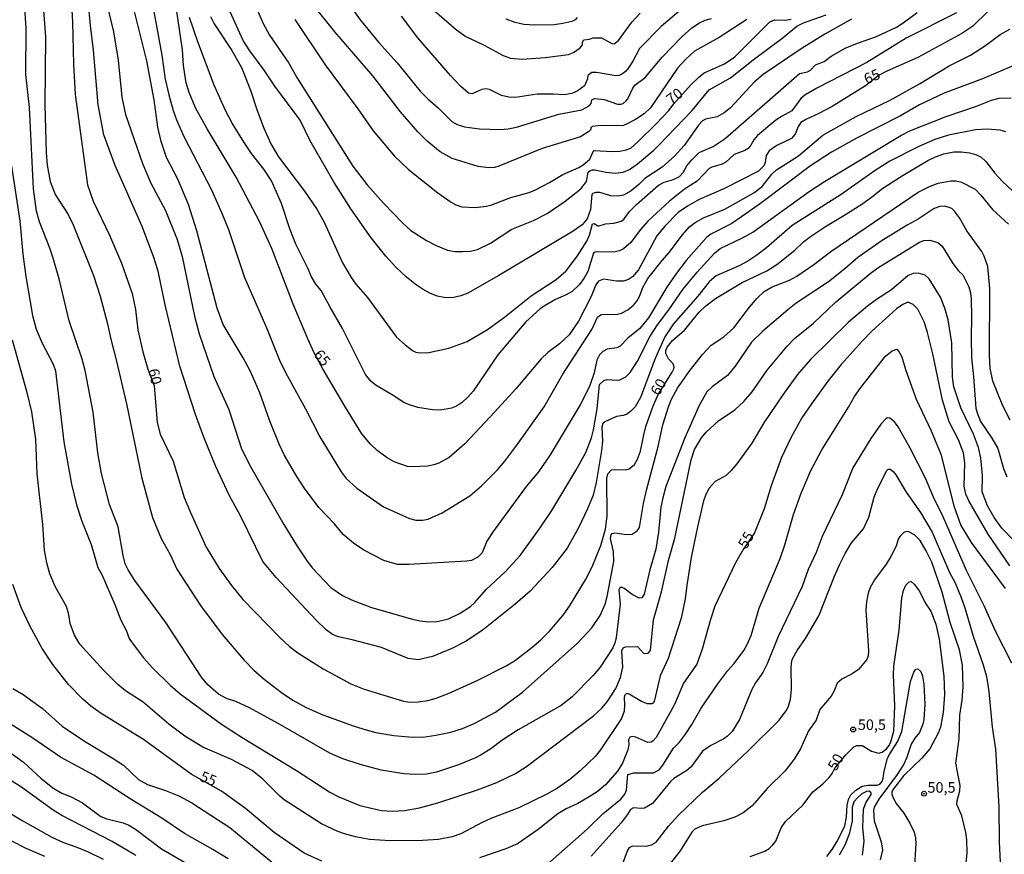
# Model space of a CAD drawing. Units: millimetres. Extents: x 183135 to 185549, y 1663196 to 1665974.
# Drawn here: x 183338 to 183571, y 1663499 to 1663696 of the extents above; entities that cross this region are included whole.
import ezdxf
from ezdxf.enums import TextEntityAlignment as Align

# ---------------------------------------------------------------- set-up
doc = ezdxf.new("R2010")
doc.units = ezdxf.units.MM
for name, color, linetype in [('IMAGEM', 7, 'Continuous'), ('V-CURVA_DE_NIVEL', 4, 'Continuous'), ('V-CURVA_MESTRA', 1, 'Continuous'), ('V-PONTO_DE_APARELHO', 140, 'Continuous'), ('V-TEXTO_DE_ALTIMETRIA', 2, 'Continuous')]:
    doc.layers.add(name, color=color, linetype=linetype)
picture_1 = doc.add_image_def('image1.jpg', size_in_pixel=(4022, 4628))

# ---------------------------------------------------------------- blocks, each defined once
blk = doc.blocks.new('805')
at = {"color": 0, "linetype": 'ByBlock', "lineweight": -2}
for radius in [0.562, 0.0806]:
    blk.add_circle((0, 0), radius, dxfattribs=at)

msp = doc.modelspace()

# ---------------------------------------------------------------- linework, layer by layer
at = {"layer": 'V-CURVA_DE_NIVEL'}
for points in [[(183572.33, 1663601.04), (183570.63, 1663604.37), (183568.29, 1663610.23), (183567.63, 1663613.32), (183567.44, 1663616.37), (183567.59, 1663632.09), (183567.11, 1663637.33), (183566.21, 1663639.77), (183565.67, 1663640.8), (183562.11, 1663645.7), (183560.37, 1663648.79), (183559.21, 1663650.38), (183558.57, 1663650.96), (183557.71, 1663651.34), (183556.85, 1663651.51), (183555.78, 1663651.47), (183554.41, 1663650.97), (183550.63, 1663648.48), (183548.05, 1663647.09), (183542.1, 1663643.44), (183536.37, 1663639.45), (183533.35, 1663636.78), (183529.44, 1663633.69), (183521.86, 1663628.61), (183519.84, 1663627.1), (183513.92, 1663622.04), (183511.3, 1663619.42), (183507.45, 1663613.8), (183505.63, 1663611.6), (183502, 1663608.92), (183500.74, 1663607.7), (183498.95, 1663604.48), (183495.52, 1663596.88), (183491.09, 1663585.33), (183490.32, 1663582.67), (183489.91, 1663580.44), (183489.36, 1663574.6), (183488.69, 1663570.6), (183487.27, 1663565.71), (183485.92, 1663559.96), (183485.41, 1663559.05), (183484.72, 1663558.99), (183483.13, 1663559.84), (183481.12, 1663561.35), (183480.51, 1663561.56), (183480.15, 1663561.31), (183479.97, 1663560.96), (183480.25, 1663557.59), (183480.15, 1663556.26), (183479.33, 1663549.69), (183479.01, 1663548.36), (183478.54, 1663547.25), (183475.53, 1663542.71), (183473.86, 1663540.72), (183468.97, 1663535.69), (183466.35, 1663533.65), (183456.17, 1663527.9), (183452.35, 1663525.41), (183449.73, 1663523.46), (183447.48, 1663522.02), (183446.08, 1663521.33), (183442.09, 1663519.66), (183436.94, 1663517.9), (183434.58, 1663517.42), (183432, 1663517.36), (183429.21, 1663517.55), (183423.84, 1663518.41), (183418.86, 1663519.72), (183414.82, 1663521.05), (183411.73, 1663522.43), (183399.51, 1663529.41), (183392.71, 1663533.08), (183389.56, 1663534.58), (183387.35, 1663535.31), (183385.41, 1663536.36), (183382.92, 1663538.53), (183381.4, 1663540.38), (183373, 1663553.26), (183365.68, 1663563.13), (183365.68, 1663563.13), (183364.09, 1663565.67), (183363.43, 1663567.08), (183362.93, 1663569.1), (183361.73, 1663575.8), (183359.71, 1663581.12), (183357.82, 1663588.46), (183356.97, 1663593.32), (183355.87, 1663602.93), (183353.94, 1663612.72), (183353.21, 1663615.43), (183350.2, 1663624.44), (183347.8, 1663634.36), (183346.32, 1663639.51), (183345.63, 1663641.62), (183343.14, 1663647.84), (183342.43, 1663650.38), (183341.75, 1663655.66), (183340.8, 1663674.85), (183339.94, 1663682.66), (183339.99, 1663693.57), (183339.36, 1663702.97)], [(183358.04, 1663703.53), (183360.66, 1663692.67), (183361.75, 1663686.01), (183362.61, 1663677.25), (183363.49, 1663673.15), (183367.48, 1663661.58), (183369.46, 1663656.99), (183372.92, 1663650.55), (183375.64, 1663643.68), (183376.82, 1663639.64), (183379.76, 1663625.6), (183380.84, 1663621.4), (183384.36, 1663611.35), (183387.84, 1663603.54), (183390.88, 1663594.26), (183393.07, 1663589.92), (183400.89, 1663576.4), (183403.81, 1663571.51), (183406.21, 1663567.94), (183407.54, 1663566.14), (183411.97, 1663561.54), (183414.7, 1663559.63), (183416.84, 1663558.62), (183421.57, 1663556.82), (183431.23, 1663554.07), (183432.94, 1663553.68), (183435.09, 1663553.43), (183437.07, 1663553.47), (183439.73, 1663554.13), (183442.48, 1663555.44), (183444.92, 1663557.05), (183445.95, 1663557.98), (183448.61, 1663561.01), (183453.14, 1663565.21), (183456.64, 1663569.1), (183461.41, 1663575.6), (183464.17, 1663579.7), (183469.78, 1663589.11), (183472.16, 1663593.4), (183473.51, 1663596.84), (183473.99, 1663598.77), (183474.82, 1663603.71), (183475.4, 1663609.41), (183476.39, 1663610.38), (183477.21, 1663610.64), (183479.57, 1663610.44), (183480.22, 1663610.53), (183481.59, 1663611.26), (183482.66, 1663612.29), (183484.38, 1663614.91), (183487.34, 1663620.84), (183489.1, 1663623.5), (183491.76, 1663627.04), (183495.09, 1663631.87), (183498.44, 1663635.97), (183502.52, 1663640.44), (183503.92, 1663641.55), (183509.15, 1663644.04), (183511.6, 1663645.41), (183524.87, 1663654.97), (183528.51, 1663657.4), (183546.57, 1663668.24), (183548.7, 1663669.29), (183557.28, 1663672.68), (183564.37, 1663675.13), (183567.97, 1663676.54), (183569.74, 1663677.01), (183572.61, 1663677.1)], [(183573.26, 1663684.79), (183565.83, 1663681.61), (183556.77, 1663678.22), (183550.97, 1663675.43), (183546.46, 1663672.89), (183536.2, 1663667.7), (183530.15, 1663664.26), (183525.25, 1663661.09), (183513.4, 1663652.15), (183508.9, 1663649.02), (183506.62, 1663647.47), (183501.66, 1663644.9), (183500.67, 1663644.15), (183495.84, 1663638.74), (183493.54, 1663635.69), (183491.27, 1663632.45), (183486.95, 1663625.17), (183484.94, 1663622.64), (183482.06, 1663620.36), (183480.3, 1663618.45), (183479.49, 1663618.11), (183477.21, 1663617.81), (183476.14, 1663617.25), (183475.36, 1663616.46), (183474.8, 1663615.21), (183474.14, 1663612.21), (183473.06, 1663608.99), (183470.79, 1663604.65), (183463.77, 1663592.84), (183461.02, 1663588.79), (183458.1, 1663585.33), (183450.26, 1663574.77), (183448.78, 1663572.43), (183447.67, 1663569.7), (183446.66, 1663568.69), (183445.14, 1663567.92), (183443.98, 1663567.72), (183430.41, 1663566.91), (183427.71, 1663566.91), (183424.46, 1663567.85), (183419.76, 1663570.34), (183417.27, 1663571.97), (183414.84, 1663574.01), (183412.8, 1663576.57), (183409.15, 1663580.41), (183405.65, 1663585.07), (183403.96, 1663587.74), (183400.97, 1663592.84), (183399.77, 1663595.33), (183397.47, 1663601.01), (183395.2, 1663607.49), (183392.97, 1663612.51), (183391.23, 1663615.77), (183386.55, 1663623.59), (183385.13, 1663627.49), (183380.32, 1663645.74), (183378.35, 1663651.97), (183375.86, 1663657.93), (183373.17, 1663663.04), (183371.86, 1663666.78), (183371.07, 1663670.21), (183370.23, 1663676.65), (183368.47, 1663685.88), (183364.39, 1663702.29)], [(183343.85, 1663700.96), (183344.58, 1663691.51), (183344.41, 1663675.37), (183344.71, 1663664.2), (183344.99, 1663661.2), (183345.65, 1663657.33), (183346.88, 1663654.28), (183349.92, 1663649.54), (183351.08, 1663647.16), (183355.89, 1663635.14), (183357.48, 1663630.28), (183359.18, 1663624.1), (183360.01, 1663620.11), (183361.3, 1663615.3), (183363.73, 1663604.91), (183367.31, 1663587.31), (183369.85, 1663578.07), (183371.91, 1663573.05), (183373.99, 1663569.32), (183375.6, 1663565.8), (183381.2, 1663557.29), (183386.29, 1663550.42), (183391.38, 1663544.41), (183393.78, 1663541.96), (183396.21, 1663539.86), (183400.31, 1663536.73), (183402.97, 1663534.92), (183406.11, 1663533.18), (183410.1, 1663531.42), (183417.44, 1663528.74), (183420.32, 1663527.88), (183422.6, 1663527.3), (183426.8, 1663526.59), (183430.41, 1663526.29), (183433.67, 1663526.21), (183436.76, 1663526.61), (183440.29, 1663527.34), (183443.08, 1663528.24), (183445.78, 1663529.4), (183450.85, 1663532.07), (183457.22, 1663536.79), (183470.17, 1663548.4), (183473.6, 1663552.01), (183475.57, 1663554.89), (183476.69, 1663557.59), (183477.21, 1663559.35), (183478.8, 1663567.68), (183478.73, 1663570), (183478.02, 1663573.09), (183478.11, 1663573.95), (183478.41, 1663574.27), (183479.01, 1663574.42), (183481.76, 1663573.99), (183483.13, 1663574.14), (183484.27, 1663574.92), (183484.83, 1663575.71), (183485.79, 1663581.33), (183486.52, 1663584.51), (183489.23, 1663594.78), (183490.37, 1663599.89), (183491.72, 1663604.14), (183492.4, 1663605.94), (183493.78, 1663608.56), (183496.53, 1663612.51), (183499.7, 1663616.5), (183501.74, 1663618.71), (183504.77, 1663620.68), (183507.07, 1663622.79), (183510.8, 1663627.71), (183512.65, 1663629.83), (183514.3, 1663631.4), (183516.19, 1663632.49), (183520.27, 1663634.04), (183521.99, 1663634.98), (183525.96, 1663637.73), (183529.98, 1663640.82), (183550.67, 1663654.84), (183553.33, 1663656.19), (183555.35, 1663656.96), (183558.31, 1663657.56), (183559.52, 1663657.52), (183559.52, 1663657.52), (183560.89, 1663657.18), (183564.07, 1663655.59), (183565.44, 1663654.17), (183568.16, 1663650.72), (183571.98, 1663647.29)], [(183571.37, 1663669.07), (183569.99, 1663669.46), (183566.94, 1663669.72), (183564.15, 1663669.57), (183557.8, 1663668.28), (183554.53, 1663667.27), (183550.78, 1663665.66), (183543.97, 1663662.16), (183540.5, 1663659.93), (183532.49, 1663654.26), (183520.87, 1663646.98), (183514.8, 1663641.7), (183512.55, 1663639.96), (183510.66, 1663638.72), (183508.51, 1663637.56), (183502.97, 1663635.07), (183501.29, 1663633.67), (183498.59, 1663630.33), (183492.88, 1663623.77), (183490.82, 1663620.71), (183488.56, 1663615.56), (183485.04, 1663606.33), (183483.84, 1663604.18), (183482.71, 1663603.06), (183481.76, 1663602.39), (183480.95, 1663602.09), (183479.44, 1663601.88), (183476.65, 1663600.65), (183476.18, 1663600.2), (183475.94, 1663599.33), (183476.11, 1663596.02), (183475.88, 1663593.83), (183474.59, 1663586.32), (183473.86, 1663583.31), (183472.59, 1663580.09), (183470.44, 1663575.58), (183467.74, 1663570.82), (183464.2, 1663566.22), (183459.03, 1663560.68), (183455.48, 1663557.59), (183447.97, 1663551.58), (183443.94, 1663548.81), (183440.5, 1663547.09), (183435.99, 1663545.2), (183432.56, 1663544.47), (183430.2, 1663544.73), (183423.88, 1663547.33), (183416.97, 1663549.18), (183413.75, 1663549.84), (183412.38, 1663550.44), (183410.87, 1663551.49), (183408.55, 1663553.75), (183399.08, 1663563.91), (183395.91, 1663567.62), (183390.63, 1663578.42), (183388.01, 1663583.14), (183384.7, 1663590.23), (183381.95, 1663597.01), (183380.02, 1663602.38), (183376.33, 1663613.75), (183372.81, 1663628.27), (183371.16, 1663636.21), (183370.08, 1663639.64), (183367.44, 1663646.73), (183361.04, 1663661.11), (183358.36, 1663668.41), (183357.03, 1663675.49), (183357.03, 1663675.49), (183355.91, 1663688.38), (183355.19, 1663694.17), (183354.93, 1663697.61)], [(183370.17, 1663697.52), (183372.04, 1663687.17), (183372.87, 1663681.51), (183373.67, 1663677.81), (183374.74, 1663674.12), (183375.51, 1663671.93), (183377.23, 1663668.02), (183383.74, 1663655.36), (183386.25, 1663649.91), (183387.82, 1663646), (183391.59, 1663634.71), (183396.83, 1663622.66), (183399.81, 1663615.21), (183401.25, 1663612.25), (183406, 1663603.66), (183409.37, 1663597.05), (183414.41, 1663588.81), (183415.61, 1663587.28), (183418.11, 1663585), (183424.4, 1663580.52), (183430.5, 1663577.77), (183432, 1663577.4), (183433.59, 1663577.4), (183434.96, 1663577.66), (183438.27, 1663579.12), (183444.75, 1663583.18), (183447.5, 1663585.54), (183451.27, 1663589.32), (183453.05, 1663591.36), (183455.85, 1663595.1), (183462.29, 1663604.16), (183466.75, 1663611.91), (183473.58, 1663622.4), (183474.91, 1663625.35), (183475.79, 1663625.99), (183479.61, 1663626.03), (183480.58, 1663626.26), (183482.12, 1663627.08), (183483.39, 1663628.13), (183484.23, 1663629.12), (183484.85, 1663630.24), (183485.66, 1663632.34), (183486.8, 1663634.47), (183490.15, 1663638.72), (183491.89, 1663640.67), (183494.92, 1663644.73), (183496.68, 1663646.68), (183497.97, 1663647.65), (183499.94, 1663648.81), (183504.99, 1663650.82), (183511.86, 1663654.65), (183513.83, 1663656.19), (183516.06, 1663659.09), (183517.22, 1663660.14), (183522.38, 1663663.4), (183528.11, 1663668.32), (183535.99, 1663672.72), (183544.06, 1663676.59), (183550.97, 1663680.45), (183557.95, 1663684.68), (183562.99, 1663687.17), (183566.53, 1663689.45), (183569.99, 1663692.06), (183572.27, 1663693.35)], [(183383.52, 1663696.32), (183384.44, 1663694.62), (183388.61, 1663688.29), (183390.86, 1663684.25), (183392.95, 1663678.93), (183394.53, 1663674.12), (183396.12, 1663669.93), (183397.8, 1663666.26), (183399.62, 1663663.19), (183405.76, 1663655.1), (183408.64, 1663650.85), (183410.38, 1663647.76), (183414.71, 1663638.18), (183416.73, 1663634.66), (183417.85, 1663633.14), (183420.62, 1663629.94), (183427.49, 1663620.64), (183429.49, 1663618.77), (183431.27, 1663617.44), (183432, 1663617.1), (183432.99, 1663616.89), (183435.13, 1663617.03), (183439.81, 1663618), (183444.15, 1663619.61), (183448.91, 1663622.42), (183452.93, 1663625.34), (183459.28, 1663630.37), (183465.17, 1663634.21), (183467.53, 1663636.31), (183470.23, 1663639.79), (183472.42, 1663643.29), (183473.06, 1663644.71), (183473.77, 1663647.35), (183474.12, 1663647.41), (183474.98, 1663646.92), (183475.32, 1663646.9), (183476.82, 1663647.37), (183478.8, 1663647.52), (183480.56, 1663648.03), (183481.2, 1663648.55), (183482.49, 1663650.29), (183484.12, 1663651.96), (183489.36, 1663656.47), (183490.69, 1663657.18), (183492.88, 1663657.8), (183494.26, 1663658.57), (183495.15, 1663659.52), (183496.03, 1663661.03), (183497.17, 1663662.51), (183498.91, 1663664.18), (183502.24, 1663665.64), (183505.03, 1663667.5), (183522.61, 1663682.83), (183524.48, 1663683.26), (183525.21, 1663683.61), (183526.37, 1663684.94), (183528.47, 1663685.69), (183530.11, 1663686.98), (183533.58, 1663688.89), (183536.52, 1663690.13), (183540.82, 1663691.57), (183545.52, 1663693.84), (183547.07, 1663694.81), (183550.39, 1663697.28)], [(183534.91, 1663695.69), (183528.6, 1663692.13), (183523.28, 1663688.86), (183514.07, 1663682.6), (183511.88, 1663680.84), (183506.34, 1663674.76), (183504.86, 1663673.56), (183503.19, 1663672.66), (183500.39, 1663672.06), (183499.75, 1663671.69), (183498.78, 1663670.64), (183495.41, 1663665.83), (183493.12, 1663663.36), (183490.2, 1663660.78), (183486.12, 1663658.1), (183484.68, 1663656.62), (183482.88, 1663655.16), (183481.03, 1663654.17), (183479.61, 1663653.87), (183478.03, 1663653.98), (183475.45, 1663654.75), (183474.5, 1663654.75), (183473.83, 1663654.56), (183473.6, 1663654.32), (183473.26, 1663650.72), (183472.44, 1663648.57), (183471.26, 1663647.13), (183469.18, 1663645.61), (183451.62, 1663635.15), (183444.28, 1663631.03), (183442.65, 1663630.34), (183440.59, 1663629.89), (183438.7, 1663629.94), (183437.07, 1663630.32), (183435.32, 1663630.99), (183433.76, 1663631.83), (183431.87, 1663633.09), (183429.72, 1663634.83), (183427.36, 1663637.08), (183424.95, 1663639.73), (183421.46, 1663644.07), (183416.71, 1663650.89), (183412.72, 1663657.12), (183407.05, 1663666.99), (183404.69, 1663671.85), (183398.7, 1663679.87), (183396.19, 1663683.65), (183392.82, 1663688.22), (183391.27, 1663690.69), (183388.2, 1663697.43)], [(183394.15, 1663698.85), (183395.99, 1663694.64), (183397.5, 1663691.94), (183402.05, 1663685.28), (183403.96, 1663681.89), (183417.18, 1663660.98), (183420.53, 1663656.6), (183424.37, 1663652.22), (183428.92, 1663647.5), (183430.84, 1663645.8), (183434.58, 1663643.42), (183436.85, 1663642.26), (183439.51, 1663641.19), (183441.32, 1663640.86), (183443.08, 1663640.82), (183444.97, 1663640.95), (183446.55, 1663641.29), (183449.65, 1663642.8), (183454.71, 1663646.08), (183459.82, 1663648.16), (183463, 1663649.82), (183467.27, 1663652.69), (183470.98, 1663655.66), (183472.31, 1663657.33), (183472.74, 1663659.57), (183473.22, 1663659.97), (183473.68, 1663660.14), (183474.29, 1663660.1), (183476.91, 1663659.54), (183479.14, 1663659.35), (183480.99, 1663659.58), (183482.49, 1663660.18), (183484.34, 1663661.54), (183488.2, 1663664.76), (183489.38, 1663665.92), (183497.28, 1663674.16), (183501.27, 1663678.99), (183506.32, 1663681.82), (183511.66, 1663686.08), (183518.77, 1663691.35), (183521.95, 1663694), (183523.54, 1663694.86), (183528.95, 1663696.72)], [(183510.16, 1663695.65), (183503.61, 1663691.35), (183497.84, 1663688.16), (183495.77, 1663686.27), (183493.84, 1663684.16), (183487.45, 1663674.76), (183485.97, 1663673.37), (183483.91, 1663671.97), (183481.63, 1663670.79), (183480.82, 1663670.53), (183475.79, 1663670.57), (183473.65, 1663670.36), (183473.34, 1663670.06), (183473.32, 1663669.61), (183472.91, 1663669.14), (183470.9, 1663667.91), (183461.84, 1663665.19), (183451.62, 1663660.96), (183450.59, 1663660.7), (183449.22, 1663660.59), (183446.73, 1663660.91), (183440.63, 1663662.78), (183437.75, 1663664.39), (183434.72, 1663666.86), (183432.53, 1663669.09), (183428.43, 1663673.8), (183421.86, 1663682.32), (183412.91, 1663692.71), (183407.5, 1663699.45)], [(183416.88, 1663698.29), (183418.86, 1663695.52), (183423.21, 1663690.26), (183427.6, 1663685.41), (183433.05, 1663678.73), (183434.83, 1663676.87), (183437.3, 1663674.72), (183440.5, 1663671.54), (183441.79, 1663670.79), (183443.51, 1663670.25), (183447.03, 1663669.76), (183451.92, 1663669.61), (183453.85, 1663669.78), (183455.83, 1663670.19), (183465.75, 1663673.24), (183471.24, 1663674.31), (183472.92, 1663675.23), (183473.41, 1663675.81), (183473.56, 1663676.61), (183474.2, 1663676.97), (183476.48, 1663676.69), (183479.61, 1663675.66), (183480.43, 1663675.64), (183480.99, 1663675.81), (183481.72, 1663676.41), (183482.06, 1663676.91), (183483.24, 1663679.36), (183483.77, 1663680.13), (183486.18, 1663681.93), (183490.17, 1663686.74), (183494.87, 1663691.49), (183497.23, 1663693.61), (183498.97, 1663694.81), (183500.35, 1663695.46), (183501.81, 1663695.84)], [(183495.71, 1663698.8), (183489.96, 1663693.97), (183484.85, 1663688.74), (183483.28, 1663685.77), (183482.27, 1663684.21), (183481.52, 1663683.33), (183480.6, 1663682.6), (183479.96, 1663682.36), (183479.27, 1663682.34), (183474.68, 1663683.11), (183473.56, 1663683.11), (183472.63, 1663682.36), (183472.57, 1663681.63), (183471.84, 1663679.94), (183470.08, 1663678.69), (183468.84, 1663678.15), (183467.08, 1663677.79), (183464.42, 1663677.98), (183460.68, 1663677.96), (183455.57, 1663677.21), (183454.02, 1663677.27), (183452.22, 1663677.68), (183449.39, 1663679.06), (183448.49, 1663679.23), (183447.58, 1663679.12), (183445.31, 1663678.04), (183444.43, 1663678.2), (183442.54, 1663679.85), (183440.17, 1663682.36), (183432.51, 1663691.29), (183428.62, 1663696.4)], [(183435.82, 1663698.22), (183441.59, 1663693.14), (183443.85, 1663691.57), (183447.97, 1663689.62), (183452.65, 1663687.08), (183454.41, 1663686.48), (183457.12, 1663686.27), (183462.53, 1663686.67), (183468.11, 1663687.36), (183469.22, 1663687.79), (183470.83, 1663688.93), (183471.37, 1663689.66), (183471.34, 1663690.26), (183471.69, 1663690.82), (183473, 1663690.93), (183473.82, 1663691.25), (183475.88, 1663691.27), (183478.28, 1663689.98), (183478.84, 1663689.89), (183479.89, 1663690.69), (183483.04, 1663694.99), (183485, 1663697.07)], [(183559.71, 1663697.15), (183547.8, 1663691.23), (183538.52, 1663685.43), (183526.67, 1663679.36), (183523.88, 1663677.72), (183522.93, 1663676.93), (183520.83, 1663674.03), (183518.51, 1663672.81), (183517.03, 1663671.82), (183512.73, 1663668.22), (183511.81, 1663667.17), (183511.15, 1663665.92), (183510.48, 1663665.12), (183509.71, 1663664.67), (183507.2, 1663663.7), (183505.2, 1663661.9), (183504.39, 1663661.43), (183501.9, 1663660.72), (183501.25, 1663660.4), (183498.42, 1663657.41), (183495.48, 1663655.55), (183491.93, 1663652.69), (183486.83, 1663647.99), (183485.11, 1663646.06), (183482.75, 1663642.99), (183481.07, 1663641.44), (183480.13, 1663640.99), (183478.71, 1663640.71), (183474.72, 1663640.73), (183474.35, 1663640.71), (183473.95, 1663640.46), (183472.61, 1663636.08), (183471.71, 1663634.45), (183470.7, 1663633.03), (183468.92, 1663631.4), (183467.55, 1663630.64), (183464.97, 1663629.53), (183462.53, 1663628.09), (183461.41, 1663627.28), (183458.03, 1663624.25), (183451.42, 1663616.44), (183445.56, 1663607.87), (183444.32, 1663606.41), (183443.03, 1663605.27), (183441.62, 1663604.35), (183440.46, 1663603.83), (183437.88, 1663603.38), (183435.99, 1663603.49), (183432.51, 1663603.98), (183430.28, 1663604.69), (183429.04, 1663605.29), (183426.82, 1663606.78), (183422.68, 1663609.2), (183421.39, 1663610.25), (183420.17, 1663611.82), (183414.74, 1663622.68), (183411.77, 1663627.71), (183409.65, 1663631.66), (183408.42, 1663633.16), (183407.41, 1663634.83), (183406.56, 1663636.94), (183403.68, 1663642.56), (183402.28, 1663646.21), (183400.29, 1663652.18), (183397.93, 1663657.5), (183396.14, 1663660.25), (183393.2, 1663663.99), (183391.46, 1663666.56), (183388.67, 1663671.16), (183388.67, 1663671.16), (183387.06, 1663674.16), (183384.42, 1663680.13), (183380.52, 1663690.31), (183378.6, 1663696.06)], [(183336.59, 1663660.98), (183338.53, 1663648.1), (183339.23, 1663640.2), (183339.92, 1663634.92), (183341.55, 1663625.73), (183342.41, 1663622.47), (183343.78, 1663619.16), (183346.43, 1663614.27), (183346.96, 1663612.68), (183348.94, 1663595.89), (183350.74, 1663585.93), (183351.94, 1663581.04), (183353.19, 1663577.17), (183355.38, 1663571.63), (183356.94, 1663566.27), (183357.85, 1663564.55), (183360.98, 1663557.47), (183362.33, 1663553.77), (183363.6, 1663551.45), (183364.37, 1663549.5), (183365.04, 1663548.41), (183367.74, 1663544.93), (183369.83, 1663542.52), (183374.01, 1663538.42), (183376.4, 1663536.4), (183386.14, 1663529.25), (183391, 1663526.08), (183403.88, 1663518.31), (183411.69, 1663513.17), (183413.88, 1663512.08), (183418.77, 1663510.08), (183423.88, 1663508.9), (183426.55, 1663508.73), (183429.38, 1663508.9), (183432.9, 1663509.52), (183437.24, 1663510.64), (183446.6, 1663513.73), (183451.11, 1663515.45), (183455.57, 1663517.6), (183458.17, 1663519.27), (183473.95, 1663531.23), (183475.94, 1663533.03), (183477.21, 1663534.49), (183479.27, 1663537.63), (183480.36, 1663540.25), (183480.92, 1663542.7), (183480.64, 1663546.56), (183480.99, 1663547.24), (183481.5, 1663547.52), (183484.36, 1663547.61), (183485.8, 1663546.03), (183486.27, 1663545.89), (183486.87, 1663545.98), (183487.4, 1663546.6), (183488.15, 1663553.86), (183490, 1663560.47), (183491.7, 1663567.86), (183493.18, 1663573.18), (183497.06, 1663591.64), (183497.86, 1663594.09), (183499.51, 1663596.86), (183500.58, 1663598.19), (183503.48, 1663600.87), (183507.37, 1663603.47), (183509.47, 1663605.46), (183511.43, 1663607.7), (183515.01, 1663612.81), (183519.67, 1663618.52), (183521.47, 1663620.32), (183525.92, 1663623.9), (183531.02, 1663628.8), (183539.31, 1663635.67), (183541.12, 1663636.96), (183550.93, 1663643.05), (183551.96, 1663643.44), (183551.96, 1663643.44), (183553.42, 1663643.52), (183555.31, 1663642.97), (183556.27, 1663642.07), (183558.8, 1663637.97), (183560.18, 1663636.29), (183561.19, 1663635.35), (183562.6, 1663632.52), (183562.99, 1663631.06), (183563.12, 1663629.73), (183563.25, 1663625.39), (183563.12, 1663620.49), (183563.21, 1663615.77), (183563.72, 1663611.26), (183564.28, 1663603.88), (183564.54, 1663602.72), (183565.35, 1663600.74), (183568.06, 1663596.75), (183569.47, 1663594.32), (183570.81, 1663589.62), (183571.6, 1663587.6)], [(183581.67, 1663563.95), (183570.42, 1663575.54), (183568.55, 1663578.03), (183567, 1663580.82), (183565.74, 1663584.09), (183565.83, 1663587.82), (183565.7, 1663589.71), (183565.44, 1663592.03), (183564.86, 1663594.56), (183563.7, 1663597.74), (183560.72, 1663603.92), (183559.06, 1663608.9), (183558.74, 1663611.18), (183558.61, 1663619.29), (183557.75, 1663624.7), (183556.94, 1663627.49), (183555.88, 1663630.07), (183553.22, 1663634.41), (183552.32, 1663635.24), (183550.67, 1663635.75), (183549.47, 1663635.67), (183548.24, 1663635.15), (183544.34, 1663631.8), (183540.79, 1663629.53), (183538.65, 1663627.92), (183534.22, 1663624.14), (183525.25, 1663615.32), (183522.18, 1663611.76), (183518.66, 1663607.01), (183514.22, 1663600.36), (183511.32, 1663595.57), (183507.8, 1663590.74), (183506.4, 1663589.04), (183505.27, 1663587.97), (183502.71, 1663586.51), (183501.25, 1663584.94), (183500.58, 1663583.66), (183499.98, 1663581.96), (183498.54, 1663575.8), (183497.06, 1663568.61), (183496.01, 1663562.06), (183495.65, 1663558.84), (183494.66, 1663554.29), (183491.57, 1663544.76), (183489.72, 1663540.68), (183488.33, 1663534.56), (183487.81, 1663534.04), (183486.74, 1663534.02), (183485.34, 1663534.62), (183482.42, 1663536.34), (183482.06, 1663536.47), (183481.59, 1663536.36), (183481.31, 1663535.99), (183481.18, 1663535.44), (183481.33, 1663533.85), (183481.22, 1663532.35), (183480.6, 1663530.59), (183475.6, 1663523.18), (183474.37, 1663521.65), (183470.81, 1663518.22), (183468.37, 1663516.16), (183465.45, 1663514.16), (183462.96, 1663512.74), (183456.32, 1663509.52), (183449.77, 1663506.99), (183447.71, 1663506.05), (183442.65, 1663503.34), (183440.59, 1663502.63), (183437.41, 1663502.01), (183433.59, 1663501.78), (183425.95, 1663501.71), (183421.09, 1663502.03), (183417.79, 1663502.61), (183415.21, 1663503.32), (183413.58, 1663503.88), (183413.58, 1663503.88), (183409.76, 1663505.73), (183400.91, 1663511.37), (183399.88, 1663512.23), (183395.91, 1663516.27), (183393.36, 1663518.31), (183388.46, 1663520.92), (183381.76, 1663523.82), (183377.45, 1663526.38), (183373.73, 1663529.28), (183367.66, 1663534.41), (183363.49, 1663537.15), (183361.67, 1663538.59), (183358.3, 1663541.96), (183352.69, 1663548.14), (183351.43, 1663550.25), (183350.38, 1663553.04), (183350.12, 1663555.1), (183349.54, 1663557.04), (183346.88, 1663561.76), (183345.63, 1663564.76), (183344.88, 1663567.34), (183344.37, 1663570.35), (183343.94, 1663576.36), (183342.65, 1663588.38), (183342.33, 1663596.54), (183341.36, 1663602.98), (183340.33, 1663607.27), (183336.77, 1663619.94)], [(183463.12, 1663496.19), (183472.44, 1663504.46), (183476.26, 1663508.15), (183480.45, 1663511.52), (183481.39, 1663512.75), (183481.39, 1663512.75), (183481.76, 1663513.67), (183482.06, 1663517.36), (183483.48, 1663517.79), (183488.16, 1663517.79), (183489.49, 1663518.48), (183490.32, 1663519.55), (183492.86, 1663523.61), (183494.25, 1663525), (183495.73, 1663526.85), (183497.23, 1663529.17), (183499.42, 1663533.04), (183503.35, 1663538.79), (183505.67, 1663541.88), (183507.22, 1663543.59), (183509.45, 1663546.65), (183510.27, 1663548.02), (183511.17, 1663550.17), (183513.06, 1663556.65), (183518.02, 1663568.37), (183519.13, 1663571.55), (183521.22, 1663578.72), (183523.02, 1663583.79), (183525.31, 1663589.11), (183527.89, 1663594), (183534.18, 1663604.09), (183535.6, 1663606.63), (183537.06, 1663608.73), (183542.92, 1663616.16), (183544.47, 1663617.4), (183545.63, 1663617.74), (183546.07, 1663617.23), (183546.74, 1663615.94), (183547.64, 1663612.94), (183550.17, 1663605.98), (183553.74, 1663598.47), (183555.99, 1663592.97), (183559.04, 1663580.82), (183560.67, 1663576.14), (183563.14, 1663572.1), (183571.15, 1663561.31)], [(183572.76, 1663543.64), (183568.89, 1663551.24), (183566.27, 1663557.04), (183562.02, 1663565.49), (183556.57, 1663578.16), (183554.25, 1663582.84), (183552.34, 1663587.31), (183548.71, 1663594.43), (183545.9, 1663599.46), (183545.07, 1663600.66), (183543.93, 1663601.45), (183543.33, 1663601.53), (183543.03, 1663601.34), (183541.8, 1663600.1), (183539.46, 1663596.67), (183535.21, 1663589.8), (183532.7, 1663583.36), (183527.93, 1663573.52), (183526.54, 1663569.75), (183524.65, 1663565.75), (183523.21, 1663561.72), (183517.54, 1663549.91), (183514.97, 1663543.47), (183513.92, 1663541.45), (183512.2, 1663539), (183511.34, 1663537.46), (183508.46, 1663530.33), (183506.7, 1663527.5), (183505.61, 1663526.38), (183504.77, 1663525.78), (183501.64, 1663524.17), (183499.75, 1663522.9), (183497.02, 1663519.19), (183496.02, 1663518.28), (183492.94, 1663516.39), (183492.23, 1663515.75), (183487.94, 1663510.53), (183486.05, 1663509.44), (183485.2, 1663509.33), (183483.39, 1663509.48), (183482.71, 1663509.12), (183481.95, 1663507.81), (183480.51, 1663505.96), (183473.39, 1663498.06)], [(183480.88, 1663496.33), (183481.99, 1663499.33), (183482.45, 1663500.16), (183483.22, 1663500.53), (183486.44, 1663500.42), (183487.69, 1663500.77), (183488.76, 1663501.41), (183491.7, 1663505.17), (183494.01, 1663507.77), (183499.73, 1663513.22), (183503.61, 1663516.5), (183510.48, 1663522.92), (183517.84, 1663530.18), (183519.63, 1663532.61), (183520.05, 1663533.51), (183520.51, 1663535.14), (183520.76, 1663537.46), (183520.68, 1663542.74), (183520.81, 1663544.16), (183521.04, 1663544.84), (183522.03, 1663546.65), (183524.03, 1663549.5), (183527.2, 1663554.8), (183530.9, 1663564.21), (183532.14, 1663567), (183533.43, 1663569.53), (183534.93, 1663572.02), (183537.72, 1663575.37), (183539.01, 1663578.12), (183540.24, 1663582.84), (183541.09, 1663584.99), (183543.24, 1663589.11), (183543.54, 1663589.45), (183544.02, 1663589.47), (183544.74, 1663588.93), (183545.37, 1663588.08), (183547.81, 1663584.04), (183551.21, 1663579.21), (183553.93, 1663574.6), (183558.05, 1663565.02), (183559.34, 1663562.58), (183560.78, 1663559.14), (183561.68, 1663556.69), (183563.61, 1663550), (183566.02, 1663543.25), (183566.75, 1663540.46), (183567.35, 1663536.94), (183568.1, 1663528.57), (183568.92, 1663523.33), (183569.67, 1663509.76), (183569.73, 1663501.44), (183570.46, 1663487.22)], [(183561.81, 1663495), (183562.18, 1663498.82), (183562.11, 1663501.91), (183561.9, 1663503.67), (183560.91, 1663507.62), (183559.79, 1663510.28), (183559.83, 1663511.14), (183560.48, 1663513.54), (183560.56, 1663514.79), (183559.51, 1663520.07), (183560.35, 1663525.78), (183560.5, 1663531.36), (183561.02, 1663534.92), (183561.27, 1663538.06), (183561.1, 1663543.21), (183560.42, 1663546.77), (183558.2, 1663553.22), (183556.31, 1663560.39), (183553.85, 1663567.47), (183552.54, 1663570.17), (183551.1, 1663572.58), (183549.77, 1663573.93), (183548.44, 1663574.66), (183547.79, 1663574.72), (183547.28, 1663574.49), (183546.31, 1663573.54), (183545.95, 1663572.96), (183545.43, 1663571.29), (183544.19, 1663568.84), (183543.07, 1663567.04), (183540.32, 1663563.3), (183539.29, 1663561.5), (183538.82, 1663560.17), (183538.43, 1663558.2), (183538.24, 1663556.18), (183538.9, 1663546.52), (183538.82, 1663545.4), (183538.5, 1663544.52), (183536.52, 1663542.15), (183535.08, 1663541.1), (183532.64, 1663539.88), (183531.54, 1663538.89), (183530.75, 1663536.99), (183530.06, 1663535.87), (183527.38, 1663532.69), (183526.54, 1663530.2), (183524.73, 1663527.71), (183522.85, 1663523.46), (183521.39, 1663520.97), (183519.26, 1663518.24), (183514.99, 1663514.05), (183511.45, 1663509.96), (183509.33, 1663508.32), (183507.35, 1663507.29), (183504.73, 1663506.39), (183499.66, 1663505.27), (183497.9, 1663504.44), (183497.21, 1663503.75), (183494.45, 1663499.37), (183492.13, 1663496.45)], [(183529.03, 1663498), (183530.32, 1663499.63), (183531.54, 1663501.61), (183533.34, 1663505.17), (183533.73, 1663507.36), (183533.9, 1663510.11), (183534.22, 1663511.48), (183534.72, 1663512.6), (183535.95, 1663513.69), (183537.45, 1663514.61), (183538.82, 1663514.81), (183540.99, 1663514.83), (183541.57, 1663515.06), (183542.14, 1663515.69), (183542.4, 1663516.51), (183542.57, 1663518.14), (183543.39, 1663521.19), (183543.91, 1663522.26), (183545.75, 1663525.05), (183546.76, 1663527.5), (183548.8, 1663539.35), (183549.62, 1663541.54), (183550.11, 1663542.22), (183550.59, 1663542.28), (183551.23, 1663541.64), (183551.66, 1663540.59), (183552, 1663538.66), (183552.17, 1663533.98), (183551.96, 1663530.33), (183551.76, 1663529.21), (183550.97, 1663527.28), (183549.87, 1663525.91), (183549.01, 1663524.49), (183547.9, 1663521.23), (183547.21, 1663519.81), (183545.71, 1663517.36), (183541.31, 1663511.57), (183540.21, 1663509.64), (183540.08, 1663508.86), (183540.26, 1663506.46), (183541.89, 1663501.48), (183542.19, 1663499.46), (183541.7, 1663497.23)], [(183336.9, 1663537.67), (183339.32, 1663536.23), (183343.85, 1663532.95), (183348.53, 1663528.78), (183353.81, 1663525.22), (183360.32, 1663521.33), (183362.96, 1663519.55), (183366.52, 1663516.18), (183368.63, 1663515.02), (183372.92, 1663513.6), (183376.05, 1663512.31), (183379.15, 1663510.64), (183388.08, 1663504.87), (183400.16, 1663494.95)], [(183387.73, 1663497.42), (183384.12, 1663499.67), (183377.43, 1663503.47), (183372.04, 1663507.08), (183364.59, 1663511.61), (183356.02, 1663517.23), (183356.02, 1663517.23), (183348.1, 1663521.48), (183341.62, 1663525.97), (183329.3, 1663533.63)], [(183336, 1663522.71), (183339.39, 1663520.24), (183343.51, 1663516.52), (183346.34, 1663514.23), (183348.4, 1663512.98), (183350.68, 1663512.08), (183353.3, 1663510.71), (183357.66, 1663507.42), (183359.1, 1663506.86), (183362.92, 1663505.96), (183364.25, 1663505.4), (183365.84, 1663504.48), (183371.97, 1663499.82), (183378.93, 1663495.78)], [(183365.92, 1663498.21), (183360.32, 1663501.54), (183348.42, 1663507.72), (183346.38, 1663508.97), (183338.68, 1663514.55), (183335.58, 1663516.42)], [(183537.46, 1663498.3), (183537.87, 1663501.65), (183537.57, 1663504.87), (183537.72, 1663509.16), (183538.26, 1663510.67), (183539.57, 1663512.64), (183539.5, 1663513.07), (183539.08, 1663513.43), (183538.46, 1663513.35), (183537.36, 1663512.79), (183536.35, 1663511.95), (183535.47, 1663510.92), (183535.02, 1663509.59), (183535.04, 1663506.39), (183534.37, 1663503.24), (183533.32, 1663500.71), (183531.99, 1663498.3)], [(183333.08, 1663503.45), (183339.95, 1663499.95), (183344.33, 1663498.06)]]:
    msp.add_lwpolyline(points, dxfattribs=at)
at = {"layer": 'V-CURVA_MESTRA'}
for points in [[(183350.78, 1663697.86), (183350.98, 1663694.99), (183351.17, 1663685.03), (183351.6, 1663677.9), (183354.48, 1663656.56), (183355.85, 1663652.74), (183359.67, 1663644.67), (183362.51, 1663638.06), (183365.02, 1663630.93), (183365.85, 1663627.11), (183366.41, 1663622.38), (183367.53, 1663617.15), (183368.71, 1663613.04), (183370.27, 1663609.2), (183370.94, 1663600.49), (183371.63, 1663597.74), (183374.74, 1663591.3), (183377.36, 1663582.75), (183378.8, 1663579.23), (183382.49, 1663571.03), (183385.56, 1663565.97), (183388.5, 1663561.97), (183391.21, 1663558.71), (183399.92, 1663549.67), (183402.16, 1663547.59), (183404.2, 1663546.06), (183410.15, 1663542.29), (183416.71, 1663538.79), (183419.81, 1663537.54), (183429.08, 1663534.69), (183430.63, 1663534.47), (183432.56, 1663534.51), (183434.88, 1663534.84), (183436.81, 1663535.42), (183439.9, 1663536.6), (183446.64, 1663539.6), (183453.49, 1663543.08), (183455.53, 1663544.35), (183459.45, 1663547.33), (183461.54, 1663549.16), (183463.55, 1663551.19), (183466.84, 1663555), (183468.34, 1663557.12), (183472.12, 1663563.3), (183473.64, 1663566.4), (183475.69, 1663571.42), (183476.82, 1663575.28), (183477.17, 1663578.38), (183477.14, 1663587.26), (183477.36, 1663588.36), (183478.19, 1663589.28), (183479.27, 1663589.39), (183481.63, 1663589.26), (183482.42, 1663589.54), (183483.65, 1663590.57), (183484.4, 1663591.77), (183485.11, 1663593.7), (183485.82, 1663597.57), (183486.33, 1663599.5), (183487.96, 1663604.14), (183489.27, 1663607.08), (183492.58, 1663612.38), (183492.92, 1663613.15), (183492.99, 1663613.54), (183492.77, 1663614.31), (183491.66, 1663615.47), (183491.03, 1663616.74), (183491.08, 1663617.45), (183491.4, 1663618.22), (183492.62, 1663619.83), (183495.48, 1663622.3), (183498.91, 1663626.55), (183500.52, 1663628.03), (183502.78, 1663629.77), (183509.11, 1663633.5), (183514.93, 1663636.31), (183517.23, 1663637.73), (183521.51, 1663641.14), (183523.58, 1663643.1), (183525.19, 1663644.34), (183528.77, 1663646.73), (183533.11, 1663649.3), (183537.32, 1663652.03), (183537.32, 1663652.03), (183539.63, 1663653.64), (183542.26, 1663655.77), (183547.07, 1663658.88), (183552.92, 1663662.31), (183554.75, 1663663.19), (183556.68, 1663663.9), (183559.09, 1663664.35), (183560.76, 1663664.35), (183562.78, 1663664.12), (183564.37, 1663663.68), (183565.53, 1663663.09), (183566.62, 1663662.1), (183568.7, 1663659.35), (183570.46, 1663657.41), (183574.05, 1663654.07)], [(183567.03, 1663697.43), (183563.55, 1663694), (183560.98, 1663692.28), (183550.54, 1663686.63), (183543.24, 1663683.44), (183541.46, 1663682.43), (183538.22, 1663679.98), (183530.32, 1663675.04), (183527.19, 1663673.39), (183524.1, 1663672), (183522.89, 1663671.27), (183522.27, 1663670.38), (183521.63, 1663668.54), (183520.75, 1663667.53), (183517.27, 1663665.9), (183515.44, 1663664.59), (183514.75, 1663663.47), (183514.48, 1663661.84), (183514.16, 1663661.07), (183512.97, 1663659.84), (183504.77, 1663655.66), (183498.93, 1663653.08), (183496.19, 1663651.56), (183493.95, 1663650.03), (183490.79, 1663646.85), (183488.91, 1663644.52), (183484.57, 1663636.47), (183483.2, 1663634.89), (183482.23, 1663634.23), (183481.03, 1663633.85), (183479.4, 1663633.82), (183476.31, 1663634.3), (183475.15, 1663633.83), (183474.55, 1663632.99), (183473.43, 1663630.24), (183470.45, 1663624.36), (183468.19, 1663621.18), (183465.91, 1663619.05), (183463.17, 1663616.97), (183461.58, 1663615.51), (183455.65, 1663608.45), (183450.63, 1663602.89), (183443.61, 1663595.46), (183439.86, 1663592.22), (183437.49, 1663590.87), (183436.29, 1663590.44), (183434.75, 1663590.16), (183431.23, 1663589.99), (183430.07, 1663590.07), (183426.93, 1663591.15), (183425.26, 1663592.09), (183422.87, 1663593.85), (183421.3, 1663595.33), (183419.31, 1663597.78), (183415.47, 1663603.96), (183410.16, 1663612.98), (183407.98, 1663616.94), (183406.49, 1663620.19), (183403.06, 1663628.39), (183397.99, 1663641.53), (183395.12, 1663647.93), (183389.6, 1663658.36), (183382.73, 1663669.78), (183379.96, 1663674.76), (183378.48, 1663678.37), (183377.81, 1663680.69), (183377.19, 1663684.77), (183376.93, 1663688.46), (183375.56, 1663697.52)], [(183403.45, 1663695.59), (183410.59, 1663684.94), (183418.32, 1663674.55), (183421.95, 1663669.35), (183426.95, 1663663.34), (183430.3, 1663660.19), (183437.19, 1663654.65), (183440.37, 1663652.46), (183441.44, 1663651.88), (183442.86, 1663651.38), (183446.08, 1663651.26), (183448.66, 1663651.51), (183449.77, 1663651.79), (183454.45, 1663653.55), (183458.79, 1663654.8), (183460.29, 1663655.38), (183463.6, 1663657.1), (183466.77, 1663659.01), (183470.55, 1663660.7), (183471.5, 1663661.28), (183473.11, 1663662.66), (183473.96, 1663664.59), (183474.18, 1663664.71), (183478.33, 1663664.48), (183480.22, 1663664.54), (183481.68, 1663664.82), (183482.75, 1663665.27), (183484.48, 1663666.69), (183488.8, 1663670.96), (183491.8, 1663674.14), (183492.84, 1663675.64), (183497.04, 1663680.3), (183498.8, 1663681.93), (183500.11, 1663682.98), (183504.88, 1663685.17), (183507.35, 1663686.81), (183515.64, 1663695.05), (183516.69, 1663695.56), (183519.42, 1663695.44), (183520.64, 1663695.67)], [(183470.08, 1663696.06), (183469.65, 1663695.54), (183468.84, 1663695.16), (183466.73, 1663694.66), (183464.67, 1663694.38), (183460.08, 1663694.28), (183457.55, 1663694.45), (183455.48, 1663694.88), (183453.34, 1663695.69)], [(183572.25, 1663566.59), (183567.2, 1663574.12), (183562.56, 1663581.94), (183561.9, 1663583.53), (183561.51, 1663585.46), (183561.62, 1663590.91), (183561.34, 1663593.27), (183560.16, 1663596.37), (183557.93, 1663600.66), (183556.34, 1663605.72), (183554.08, 1663616.67), (183552.86, 1663621.74), (183552.09, 1663624.06), (183550.52, 1663627.19), (183549.43, 1663628.3), (183548.18, 1663628.84), (183547.02, 1663628.35), (183545.54, 1663627.32), (183539.7, 1663622.02), (183537.38, 1663619.68), (183532.48, 1663614.12), (183529.31, 1663610.25), (183525.42, 1663604.91), (183523.19, 1663601.56), (183520.57, 1663596.88), (183518.38, 1663592.2), (183515.96, 1663585.55), (183514.3, 1663580.09), (183511.96, 1663574.4), (183509.35, 1663570.52), (183507.52, 1663567.3), (183502.65, 1663557.08), (183501.57, 1663553.99), (183499.62, 1663546.95), (183498.36, 1663543.43), (183495.24, 1663538.96), (183493.12, 1663533.89), (183488.8, 1663526.08), (183488.09, 1663525.28), (183487.6, 1663524.98), (183486.83, 1663524.94), (183483.99, 1663526.16), (183483.18, 1663526.31), (183482.53, 1663526.14), (183482.23, 1663525.56), (183482.3, 1663524.41), (183482.1, 1663523.2), (183480.86, 1663520.03), (183479.68, 1663518.13), (183476.78, 1663514.89), (183474.82, 1663513.3), (183472.98, 1663512.06), (183470.25, 1663510.49), (183467.51, 1663509.25), (183465.57, 1663508.07), (183460.91, 1663504.35), (183456, 1663501), (183453.29, 1663499.78), (183447.03, 1663497.72)], [(183510.98, 1663498), (183514.43, 1663499.29), (183515.44, 1663499.87), (183516.34, 1663500.72), (183517.01, 1663501.65), (183518.25, 1663504.74), (183519.28, 1663506.29), (183523.45, 1663510.17), (183525.68, 1663513.18), (183528.13, 1663515.17), (183529.59, 1663516.67), (183530.17, 1663517.36), (183531.07, 1663518.93), (183533.55, 1663522.03), (183535.45, 1663523.91), (183536.16, 1663524.19), (183537.45, 1663524.17), (183539.59, 1663522.84), (183541.27, 1663522.41), (183542.13, 1663522.62), (183543.13, 1663523.41), (183543.8, 1663524.19), (183544.21, 1663525.05), (183544.85, 1663527.63), (183545.11, 1663533.59), (183544.79, 1663540.81), (183544.89, 1663542.91), (183546.18, 1663551.45), (183546.78, 1663559.1), (183547.15, 1663560.81), (183547.71, 1663562.06), (183548.53, 1663562.87), (183549, 1663562.89), (183549.79, 1663562.19), (183550.88, 1663560.73), (183552.43, 1663557.68), (183553.61, 1663555.92), (183554.81, 1663552.87), (183555.57, 1663549.35), (183556.72, 1663540.59), (183556.87, 1663536.21), (183556.57, 1663531.96), (183555.89, 1663528.57), (183555.44, 1663527.28), (183553.38, 1663523.46), (183551.48, 1663521.18), (183547.25, 1663517.13), (183544.81, 1663513.97), (183544.44, 1663513.24), (183544.42, 1663512.68), (183544.7, 1663511.83), (183545.41, 1663510.54), (183547.22, 1663508.2), (183548.63, 1663505.9), (183549.68, 1663503.71), (183549.98, 1663502.38), (183550.05, 1663501.05), (183549.68, 1663494.65)], [(183409.8, 1663496.9), (183405.68, 1663498.75), (183398.55, 1663503.66), (183391.81, 1663509.37), (183386.12, 1663513.46), (183378.99, 1663517.45), (183367.75, 1663525.61), (183367.75, 1663525.61), (183357.74, 1663531.77), (183355.31, 1663533.53), (183353.38, 1663535.18), (183350.03, 1663538.64), (183346.28, 1663543.36), (183343.83, 1663547.08), (183340.85, 1663552.49), (183338.87, 1663556.78), (183336.85, 1663562.23)], [(183328.57, 1663512.81), (183339.09, 1663506.48), (183346.09, 1663502.55), (183348.83, 1663501.31), (183351.97, 1663500.23), (183354.67, 1663499.07), (183358.19, 1663497.36)]]:
    msp.add_lwpolyline(points, dxfattribs=at)

# ---------------------------------------------------------------- block references
at = {"layer": 'V-PONTO_DE_APARELHO', "xscale": 0.999998301267624, "yscale": 0.999998301267624, "zscale": 0.999998301267624}
for p in [(183535.29, 1663527.99), (183552.03, 1663512.83)]:
    msp.add_blockref('805', p, dxfattribs=at)

# ---------------------------------------------------------------- texts
at = {"layer": 'V-TEXTO_DE_ALTIMETRIA'}
for s, rotation, p in [('65', 24, (183538.83, 1663679.55)), ('70', 37, (183492.8, 1663674.76)), ('65', 309, (183407.17, 1663615.93)), ('60', 283, (183368.05, 1663612.71)), ('60', 60, (183490.09, 1663606.22)), ('55', 60, (183510.78, 1663570.09)), ('50', 60, (183531.96, 1663517.68)), ('55', 338, (183380.54, 1663515.21))]:
    msp.add_text(s, height=2.5, rotation=rotation, dxfattribs=at).set_placement(p, align=Align.BOTTOM_LEFT)
for p in [(183536.4, 1663527.09), (183552.84, 1663512.28)]:
    msp.add_text('50,5', height=2.5, dxfattribs=at).set_placement(p, align=Align.BOTTOM_LEFT)

# ---------------------------------------------------------------- referenced raster images: frames only (the image files are external)
at = {"layer": 'IMAGEM'}
image = msp.add_image(picture_1, insert=(183135.62, 1663196.26), size_in_units=(2413.69, 2777.37), dxfattribs=at)
image.dxf.flags = 7

doc.saveas('drawing.dxf')
